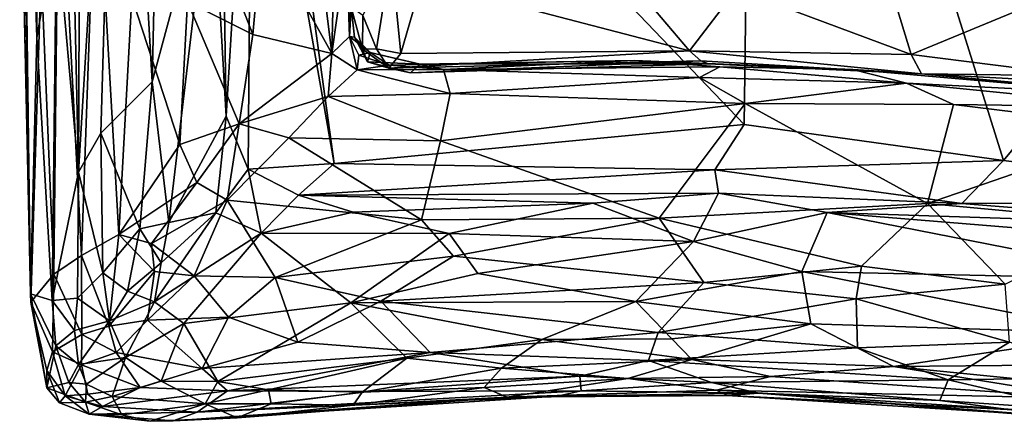
# Model space of a CAD drawing. Extents: x -2.22 to 2.22, y -3.09 to 2.64.
# Drawn here: x -2.2 to -1.27, y -2.82 to -2.44 of the extents above; entities that cross this region are included whole.
import ezdxf

# ---------------------------------------------------------------- set-up
doc = ezdxf.new("R2010")
doc.units = 0

msp = doc.modelspace()

# ---------------------------------------------------------------- linework, layer by layer
for points in [[(-2.17135, -1.57766, 0.24727), (-2.14418, -1.44485, 0.18467), (-2.1488, -2.5871, 0.21643)], [(-2.1488, -2.5871, 0.21643), (-2.14418, -1.44485, 0.18467), (-2.11019, -1.95333, 0.12553)], [(-2.17135, -1.57766, 0.24727), (-2.1488, -2.5871, 0.21643), (-2.1698, -2.3523, 0.26344)], [(-2.20231, -1.77572, 0.38285), (-2.19071, -1.6552, 0.314), (-2.18836, -2.4593, 0.34254)], [(-2.19071, -1.6552, 0.314), (-2.1698, -2.3523, 0.26344), (-2.18836, -2.4593, 0.34254)], [(-2.20231, -1.77572, 0.38285), (-2.18836, -2.4593, 0.34254), (-2.20368, -2.00042, 0.41901)], [(-1.50793, -1.8205, -0.00793), (-1.51741, -2.54169, -0.006), (-1.97797, -2.06037, -0.00566)], [(-1.50793, -1.8205, -0.00793), (-1.27142, -2.57585, -0.00451), (-1.51741, -2.54169, -0.006)], [(-1.50793, -1.8205, -0.00793), (-0.67514, -1.85522, -0.00743), (-1.27142, -2.57585, -0.00451)], [(-0.67514, -1.85522, -0.00743), (-0.9616, -2.61519, -0.00482), (-1.27142, -2.57585, -0.00451)], [(-2.1488, -2.5871, 0.21643), (-2.11019, -1.95333, 0.12553), (-2.12774, -2.54983, 0.16924)], [(-2.11019, -1.95333, 0.12553), (-2.07901, -2.50115, 0.08501), (-2.12774, -2.54983, 0.16924)], [(-2.11019, -1.95333, 0.12553), (-2.06762, -2.005, 0.06183), (-2.07901, -2.50115, 0.08501)], [(-2.20469, -2.24121, 0.47655), (-2.20368, -2.00042, 0.41901), (-2.19445, -2.70221, 0.44633)], [(-2.20368, -2.00042, 0.41901), (-2.18836, -2.4593, 0.34254), (-2.19445, -2.70221, 0.44633)], [(-2.06762, -2.005, 0.06183), (-2.0226, -2.29292, 0.00958), (-2.07901, -2.50115, 0.08501)], [(-1.97797, -2.06037, -0.00566), (-1.90638, -2.57871, -0.00466), (-1.98437, -2.13363, -0.0075)], [(-1.97797, -2.06037, -0.00566), (-1.51741, -2.54169, -0.006), (-1.90638, -2.57871, -0.00466)], [(-1.98437, -2.13363, -0.0075), (-2.00891, -2.53388, 0.00587), (-2.01294, -2.26839, 0.00427)], [(-1.98437, -2.13363, -0.0075), (-1.98788, -2.58397, -0.00009), (-2.00891, -2.53388, 0.00587)], [(-1.98437, -2.13363, -0.0075), (-1.90638, -2.57871, -0.00466), (-1.98788, -2.58397, -0.00009)], [(-2.20469, -2.24121, 0.47655), (-2.19406, -2.71015, 0.55265), (-2.20195, -2.20693, 0.55867)], [(-2.20195, -2.20693, 0.55867), (-2.19406, -2.71015, 0.55265), (-2.18418, -2.39444, 0.64894)], [(-2.19445, -2.70221, 0.44633), (-2.19406, -2.71015, 0.55265), (-2.20469, -2.24121, 0.47655)], [(-2.18418, -2.39444, 0.64894), (-2.17232, -2.68363, 0.67145), (-2.1674, -2.25028, 0.70322)], [(-2.1674, -2.25028, 0.70322), (-2.17232, -2.68363, 0.67145), (-2.14607, -2.66602, 0.7383)], [(-2.13205, -2.27111, 0.77995), (-2.1674, -2.25028, 0.70322), (-2.14607, -2.66602, 0.7383)], [(-2.01294, -2.26839, 0.00427), (-2.00891, -2.53388, 0.00587), (-2.0226, -2.29292, 0.00958)], [(-2.11059, -2.64602, 0.80252), (-2.13205, -2.27111, 0.77995), (-2.14607, -2.66602, 0.7383)], [(-2.13205, -2.27111, 0.77995), (-2.11059, -2.64602, 0.80252), (-2.09827, -2.42093, 0.83264)], [(-2.07901, -2.50115, 0.08501), (-2.0226, -2.29292, 0.00958), (-2.0631, -2.63474, 0.06395)], [(-2.0226, -2.29292, 0.00958), (-2.00891, -2.53388, 0.00587), (-2.0631, -2.63474, 0.06395)], [(-1.92757, -2.32204, 0.9664), (-1.97433, -2.35598, 0.94148), (-1.9085, -2.47448, 0.97947)], [(-1.92757, -2.32204, 0.9664), (-1.9085, -2.47448, 0.97947), (-1.90581, -2.35152, 0.982)], [(-1.89447, -2.33674, 1.08385), (-1.89472, -2.37581, 1.00894), (-1.89194, -2.45829, 1.00835)], [(-1.89194, -2.45829, 1.00835), (-1.89019, -2.43061, 1.20926), (-1.89447, -2.33674, 1.08385)], [(-2.18836, -2.4593, 0.34254), (-2.1698, -2.3523, 0.26344), (-2.17396, -2.7086, 0.30324)], [(-2.17396, -2.7086, 0.30324), (-2.1698, -2.3523, 0.26344), (-2.1488, -2.5871, 0.21643)], [(-2.02442, -2.3516, 0.90688), (-2.04563, -2.42542, 0.89056), (-1.98343, -2.4563, 0.93859)], [(-2.02442, -2.3516, 0.90688), (-1.98343, -2.4563, 0.93859), (-1.97433, -2.35598, 0.94148)], [(-1.90581, -2.35152, 0.982), (-1.9085, -2.47448, 0.97947), (-1.89472, -2.37581, 1.00894)], [(-1.98343, -2.4563, 0.93859), (-1.9085, -2.47448, 0.97947), (-1.97433, -2.35598, 0.94148)], [(-1.89472, -2.37581, 1.00894), (-1.9085, -2.47448, 0.97947), (-1.89194, -2.45829, 1.00835)], [(-1.87906, -2.43837, 1.28238), (-1.86605, -2.4699, 1.26805), (-1.8523, -2.38179, 1.36068)], [(-1.86605, -2.4699, 1.26805), (-1.84314, -2.47427, 1.27127), (-1.8523, -2.38179, 1.36068)], [(-1.8523, -2.38179, 1.36068), (-1.84314, -2.47427, 1.27127), (-1.82318, -2.40557, 1.34617)], [(-1.52454, -2.41337, 1.32448), (-1.3588, -2.47526, 1.263), (-1.38765, -2.38072, 1.37071)], [(-1.38765, -2.38072, 1.37071), (-1.3588, -2.47526, 1.263), (-1.22341, -2.41913, 1.33883)], [(-1.63906, -2.38944, 1.3562), (-1.82318, -2.40557, 1.34617), (-1.56922, -2.47199, 1.25929)], [(-1.52454, -2.41337, 1.32448), (-1.63906, -2.38944, 1.3562), (-1.56922, -2.47199, 1.25929)], [(-2.18418, -2.39444, 0.64894), (-2.19406, -2.71015, 0.55265), (-2.17232, -2.68363, 0.67145)], [(-1.56922, -2.47199, 1.25929), (-1.82318, -2.40557, 1.34617), (-1.84314, -2.47427, 1.27127)], [(-1.52454, -2.41337, 1.32448), (-1.56922, -2.47199, 1.25929), (-1.3588, -2.47526, 1.263)], [(-1.3588, -2.47526, 1.263), (-1.19883, -2.49559, 1.25508), (-1.22341, -2.41913, 1.33883)], [(-2.09827, -2.42093, 0.83264), (-2.11059, -2.64602, 0.80252), (-2.05266, -2.56063, 0.87896)], [(-2.09827, -2.42093, 0.83264), (-2.05266, -2.56063, 0.87896), (-2.04563, -2.42542, 0.89056)], [(-2.04563, -2.42542, 0.89056), (-2.05266, -2.56063, 0.87896), (-1.99657, -2.54101, 0.92469)], [(-1.98343, -2.4563, 0.93859), (-2.04563, -2.42542, 0.89056), (-1.99657, -2.54101, 0.92469)], [(-1.89019, -2.43061, 1.20926), (-1.89194, -2.45829, 1.00835), (-1.88694, -2.45888, 1.12333)], [(-1.87935, -2.47036, 1.23792), (-1.89019, -2.43061, 1.20926), (-1.88694, -2.45888, 1.12333)], [(-1.87935, -2.47036, 1.23792), (-1.87906, -2.43837, 1.28238), (-1.89019, -2.43061, 1.20926)], [(-1.86605, -2.4699, 1.26805), (-1.87906, -2.43837, 1.28238), (-1.87935, -2.47036, 1.23792)], [(-1.99657, -2.54101, 0.92469), (-1.9085, -2.47448, 0.97947), (-1.98343, -2.4563, 0.93859)], [(-2.18836, -2.4593, 0.34254), (-2.17396, -2.7086, 0.30324), (-2.19445, -2.70221, 0.44633)], [(-1.89194, -2.45829, 1.00835), (-1.9085, -2.47448, 0.97947), (-1.88454, -2.48984, 0.99013)], [(-1.87233, -2.47358, 1.0666), (-1.88694, -2.45888, 1.12333), (-1.89194, -2.45829, 1.00835)], [(-1.89194, -2.45829, 1.00835), (-1.88303, -2.47604, 1.00716), (-1.87233, -2.47358, 1.0666)], [(-1.89194, -2.45829, 1.00835), (-1.88454, -2.48984, 0.99013), (-1.88303, -2.47604, 1.00716)], [(-1.87935, -2.47036, 1.23792), (-1.88694, -2.45888, 1.12333), (-1.87469, -2.48231, 1.17008)], [(-1.87233, -2.47358, 1.0666), (-1.87469, -2.48231, 1.17008), (-1.88694, -2.45888, 1.12333)], [(-1.9085, -2.47448, 0.97947), (-1.99657, -2.54101, 0.92469), (-1.91215, -2.51509, 0.96288)], [(-1.88454, -2.48984, 0.99013), (-1.9085, -2.47448, 0.97947), (-1.91215, -2.51509, 0.96288)], [(-1.87233, -2.47358, 1.0666), (-1.88303, -2.47604, 1.00716), (-1.85404, -2.48535, 1.00663)], [(-1.87935, -2.47036, 1.23792), (-1.85434, -2.48818, 1.23516), (-1.86605, -2.4699, 1.26805)], [(-1.85434, -2.48818, 1.23516), (-1.87935, -2.47036, 1.23792), (-1.87469, -2.48231, 1.17008)], [(-1.87469, -2.48231, 1.17008), (-1.87233, -2.47358, 1.0666), (-1.82471, -2.48461, 1.08883)], [(-1.82471, -2.48461, 1.08883), (-1.87233, -2.47358, 1.0666), (-1.82377, -2.48478, 1.03552)], [(-1.82377, -2.48478, 1.03552), (-1.87233, -2.47358, 1.0666), (-1.85404, -2.48535, 1.00663)], [(-1.85434, -2.48818, 1.23516), (-1.84314, -2.47427, 1.27127), (-1.86605, -2.4699, 1.26805)], [(-1.84314, -2.47427, 1.27127), (-1.85434, -2.48818, 1.23516), (-1.56922, -2.47199, 1.25929)], [(-1.56922, -2.47199, 1.25929), (-1.85434, -2.48818, 1.23516), (-1.55847, -2.48151, 1.23624)], [(-1.56922, -2.47199, 1.25929), (-1.55847, -2.48151, 1.23624), (-1.34922, -2.49368, 1.22516)], [(-1.3588, -2.47526, 1.263), (-1.56922, -2.47199, 1.25929), (-1.34922, -2.49368, 1.22516)], [(-1.3588, -2.47526, 1.263), (-1.34922, -2.49368, 1.22516), (-1.19883, -2.49559, 1.25508)], [(-1.88454, -2.48984, 0.99013), (-1.85404, -2.48535, 1.00663), (-1.88303, -2.47604, 1.00716)], [(-1.87469, -2.48231, 1.17008), (-1.82471, -2.48461, 1.08883), (-1.83388, -2.49269, 1.19769)], [(-1.85434, -2.48818, 1.23516), (-1.87469, -2.48231, 1.17008), (-1.83388, -2.49269, 1.19769)], [(-1.85434, -2.48818, 1.23516), (-1.83388, -2.49269, 1.19769), (-1.55847, -2.48151, 1.23624)], [(-1.55847, -2.48151, 1.23624), (-1.83388, -2.49269, 1.19769), (-1.55122, -2.48425, 1.20436)], [(-1.55122, -2.48425, 1.20436), (-1.83388, -2.49269, 1.19769), (-1.82471, -2.48461, 1.08883)], [(-1.62135, -2.48096, 1.06242), (-1.82471, -2.48461, 1.08883), (-1.82377, -2.48478, 1.03552)], [(-1.55122, -2.48425, 1.20436), (-1.82471, -2.48461, 1.08883), (-1.62135, -2.48096, 1.06242)], [(-1.62135, -2.48096, 1.06242), (-1.82377, -2.48478, 1.03552), (-1.80271, -2.48953, 1.00678)], [(-1.62135, -2.48096, 1.06242), (-1.80271, -2.48953, 1.00678), (-1.54042, -2.4872, 1.00298)], [(-1.62135, -2.48096, 1.06242), (-1.54042, -2.4872, 1.00298), (-1.41415, -2.48946, 1.02784)], [(-1.55122, -2.48425, 1.20436), (-1.62135, -2.48096, 1.06242), (-1.41415, -2.48946, 1.02784)], [(-1.55847, -2.48151, 1.23624), (-1.55122, -2.48425, 1.20436), (-1.34922, -2.49368, 1.22516)], [(-1.55122, -2.48425, 1.20436), (-1.41415, -2.48946, 1.02784), (-1.34922, -2.49368, 1.22516)], [(-1.79639, -2.51247, 0.97378), (-1.88454, -2.48984, 0.99013), (-1.91215, -2.51509, 0.96288)], [(-1.88454, -2.48984, 0.99013), (-1.80271, -2.48953, 1.00678), (-1.85404, -2.48535, 1.00663)], [(-1.88454, -2.48984, 0.99013), (-1.79639, -2.51247, 0.97378), (-1.80271, -2.48953, 1.00678)], [(-1.82377, -2.48478, 1.03552), (-1.85404, -2.48535, 1.00663), (-1.80271, -2.48953, 1.00678)], [(-1.55969, -2.49727, 0.98126), (-1.54042, -2.4872, 1.00298), (-1.80271, -2.48953, 1.00678)], [(-1.80271, -2.48953, 1.00678), (-1.79639, -2.51247, 0.97378), (-1.55969, -2.49727, 0.98126)], [(-1.55969, -2.49727, 0.98126), (-1.36322, -2.50269, 0.98084), (-1.54042, -2.4872, 1.00298)], [(-1.54042, -2.4872, 1.00298), (-1.36322, -2.50269, 0.98084), (-1.41415, -2.48946, 1.02784)], [(-1.41415, -2.48946, 1.02784), (-1.36322, -2.50269, 0.98084), (-1.13373, -2.51422, 1.02101)], [(-1.13373, -2.51422, 1.02101), (-1.34922, -2.49368, 1.22516), (-1.41415, -2.48946, 1.02784)], [(-1.23156, -2.5, 1.23582), (-1.34922, -2.49368, 1.22516), (-1.07201, -2.51942, 1.23268)], [(-1.19883, -2.49559, 1.25508), (-1.34922, -2.49368, 1.22516), (-1.23156, -2.5, 1.23582)], [(-1.07201, -2.51942, 1.23268), (-1.34922, -2.49368, 1.22516), (-1.13373, -2.51422, 1.02101)], [(-2.09078, -2.64079, 0.09629), (-2.12774, -2.54983, 0.16924), (-2.07901, -2.50115, 0.08501)], [(-2.07901, -2.50115, 0.08501), (-2.0631, -2.63474, 0.06395), (-2.09078, -2.64079, 0.09629)], [(-1.55969, -2.49727, 0.98126), (-1.79639, -2.51247, 0.97378), (-1.51654, -2.52178, 0.95746)], [(-1.55969, -2.49727, 0.98126), (-1.51654, -2.52178, 0.95746), (-1.36322, -2.50269, 0.98084)], [(-1.36322, -2.50269, 0.98084), (-1.51654, -2.52178, 0.95746), (-1.31892, -2.5229, 0.9599)], [(-1.36322, -2.50269, 0.98084), (-1.31892, -2.5229, 0.9599), (-1.13532, -2.52522, 0.97923)], [(-1.13373, -2.51422, 1.02101), (-1.36322, -2.50269, 0.98084), (-1.13532, -2.52522, 0.97923)], [(-1.91215, -2.51509, 0.96288), (-1.80542, -2.55712, 0.93934), (-1.79639, -2.51247, 0.97378)], [(-1.79639, -2.51247, 0.97378), (-1.80542, -2.55712, 0.93934), (-1.51654, -2.52178, 0.95746)], [(-1.99657, -2.54101, 0.92469), (-1.9493, -2.55427, 0.93132), (-1.91215, -2.51509, 0.96288)], [(-1.91215, -2.51509, 0.96288), (-1.9493, -2.55427, 0.93132), (-1.80542, -2.55712, 0.93934)], [(-1.51654, -2.52178, 0.95746), (-1.80542, -2.55712, 0.93934), (-1.59797, -2.63056, 0.8881)], [(-1.59797, -2.63056, 0.8881), (-1.34358, -2.61673, 0.89909), (-1.51654, -2.52178, 0.95746)], [(-1.31892, -2.5229, 0.9599), (-1.51654, -2.52178, 0.95746), (-1.34358, -2.61673, 0.89909)], [(-1.13644, -2.54518, 0.9598), (-1.31892, -2.5229, 0.9599), (-1.34358, -2.61673, 0.89909)], [(-1.13532, -2.52522, 0.97923), (-1.31892, -2.5229, 0.9599), (-1.13644, -2.54518, 0.9598)], [(-2.01858, -2.62558, 0.02789), (-2.0631, -2.63474, 0.06395), (-2.00891, -2.53388, 0.00587)], [(-1.98788, -2.58397, -0.00009), (-2.01858, -2.62558, 0.02789), (-2.00891, -2.53388, 0.00587)], [(-2.12774, -2.54983, 0.16924), (-2.12584, -2.68226, 0.15867), (-2.1488, -2.5871, 0.21643)], [(-2.09078, -2.64079, 0.09629), (-2.12584, -2.68226, 0.15867), (-2.12774, -2.54983, 0.16924)], [(-2.05266, -2.56063, 0.87896), (-2.03666, -2.5968, 0.88603), (-1.99657, -2.54101, 0.92469)], [(-1.99657, -2.54101, 0.92469), (-2.03666, -2.5968, 0.88603), (-2.00783, -2.61357, 0.8916)], [(-1.9493, -2.55427, 0.93132), (-1.99657, -2.54101, 0.92469), (-2.00783, -2.61357, 0.8916)], [(-1.54528, -2.58475, -0.00099), (-1.90638, -2.57871, -0.00466), (-1.51741, -2.54169, -0.006)], [(-1.27142, -2.57585, -0.00451), (-1.54528, -2.58475, -0.00099), (-1.51741, -2.54169, -0.006)], [(-1.13644, -2.54518, 0.9598), (-1.34358, -2.61673, 0.89909), (-1.15395, -2.6343, 0.90259)], [(-1.9493, -2.55427, 0.93132), (-2.00783, -2.61357, 0.8916), (-1.82358, -2.63215, 0.89308)], [(-1.80542, -2.55712, 0.93934), (-1.9493, -2.55427, 0.93132), (-1.82358, -2.63215, 0.89308)], [(-1.80542, -2.55712, 0.93934), (-1.82358, -2.63215, 0.89308), (-1.59797, -2.63056, 0.8881)], [(-2.03666, -2.5968, 0.88603), (-2.05266, -2.56063, 0.87896), (-2.11059, -2.64602, 0.80252)], [(-1.27142, -2.57585, -0.00451), (-1.31086, -2.6168, 0.00339), (-1.54528, -2.58475, -0.00099)], [(-0.9616, -2.61519, -0.00482), (-1.31086, -2.6168, 0.00339), (-1.27142, -2.57585, -0.00451)], [(-2.1488, -2.5871, 0.21643), (-2.14991, -2.70635, 0.22139), (-2.17396, -2.7086, 0.30324)], [(-2.1488, -2.5871, 0.21643), (-2.12584, -2.68226, 0.15867), (-2.14991, -2.70635, 0.22139)], [(-1.97551, -2.6449, 0.02546), (-2.01858, -2.62558, 0.02789), (-1.98788, -2.58397, -0.00009)], [(-1.90638, -2.57871, -0.00466), (-1.94016, -2.60866, 0.00238), (-1.98788, -2.58397, -0.00009)], [(-1.97551, -2.6449, 0.02546), (-1.98788, -2.58397, -0.00009), (-1.94016, -2.60866, 0.00238)], [(-1.90638, -2.57871, -0.00466), (-1.54528, -2.58475, -0.00099), (-1.94016, -2.60866, 0.00238)], [(-1.54528, -2.58475, -0.00099), (-1.54185, -2.60685, 0.0069), (-1.94016, -2.60866, 0.00238)], [(-1.54528, -2.58475, -0.00099), (-1.31086, -2.6168, 0.00339), (-1.54185, -2.60685, 0.0069)], [(-2.07958, -2.65465, 0.83243), (-2.03666, -2.5968, 0.88603), (-2.11059, -2.64602, 0.80252)], [(-2.03666, -2.5968, 0.88603), (-2.07958, -2.65465, 0.83243), (-2.00783, -2.61357, 0.8916)], [(-2.07958, -2.65465, 0.83243), (-2.03918, -2.68517, 0.83184), (-2.00783, -2.61357, 0.8916)], [(-2.03918, -2.68517, 0.83184), (-1.96227, -2.68691, 0.84073), (-2.00783, -2.61357, 0.8916)], [(-2.00783, -2.61357, 0.8916), (-1.96227, -2.68691, 0.84073), (-1.82358, -2.63215, 0.89308)], [(-1.94016, -2.60866, 0.00238), (-1.88824, -2.62502, 0.01183), (-1.97551, -2.6449, 0.02546)], [(-1.66092, -2.61621, 0.01301), (-1.94016, -2.60866, 0.00238), (-1.54185, -2.60685, 0.0069)], [(-1.66092, -2.61621, 0.01301), (-1.88824, -2.62502, 0.01183), (-1.94016, -2.60866, 0.00238)], [(-1.54185, -2.60685, 0.0069), (-1.56547, -2.65275, 0.05956), (-1.66092, -2.61621, 0.01301)], [(-1.43861, -2.62505, 0.01836), (-1.56547, -2.65275, 0.05956), (-1.54185, -2.60685, 0.0069)], [(-1.31086, -2.6168, 0.00339), (-1.43861, -2.62505, 0.01836), (-1.54185, -2.60685, 0.0069)], [(-0.9616, -2.61519, -0.00482), (-1.04258, -2.63824, -0.0003), (-1.31086, -2.6168, 0.00339)], [(-1.88824, -2.62502, 0.01183), (-1.66092, -2.61621, 0.01301), (-1.79708, -2.64516, 0.03526)], [(-1.66092, -2.61621, 0.01301), (-1.56547, -2.65275, 0.05956), (-1.79708, -2.64516, 0.03526)], [(-1.59797, -2.63056, 0.8881), (-1.40595, -2.67614, 0.84415), (-1.34358, -2.61673, 0.89909)], [(-1.43861, -2.62505, 0.01836), (-1.31086, -2.6168, 0.00339), (-1.04258, -2.63824, -0.0003)], [(-1.34358, -2.61673, 0.89909), (-1.40595, -2.67614, 0.84415), (-1.26972, -2.69304, 0.83833)], [(-1.15395, -2.6343, 0.90259), (-1.34358, -2.61673, 0.89909), (-1.26972, -2.69304, 0.83833)], [(-2.07682, -2.70997, 0.11294), (-2.07059, -2.67301, 0.08511), (-2.01858, -2.62558, 0.02789)], [(-2.07682, -2.70997, 0.11294), (-2.01858, -2.62558, 0.02789), (-1.97551, -2.6449, 0.02546)], [(-2.01858, -2.62558, 0.02789), (-2.07059, -2.67301, 0.08511), (-2.0631, -2.63474, 0.06395)], [(-1.88824, -2.62502, 0.01183), (-1.79708, -2.64516, 0.03526), (-1.97551, -2.6449, 0.02546)], [(-1.82358, -2.63215, 0.89308), (-1.96227, -2.68691, 0.84073), (-1.79317, -2.66667, 0.86302)], [(-1.79317, -2.66667, 0.86302), (-1.59797, -2.63056, 0.8881), (-1.82358, -2.63215, 0.89308)], [(-1.79317, -2.66667, 0.86302), (-1.55571, -2.69154, 0.82651), (-1.59797, -2.63056, 0.8881)], [(-1.40595, -2.67614, 0.84415), (-1.59797, -2.63056, 0.8881), (-1.55571, -2.69154, 0.82651)], [(-1.46251, -2.68104, 0.09396), (-1.56547, -2.65275, 0.05956), (-1.43861, -2.62505, 0.01836)], [(-1.43861, -2.62505, 0.01836), (-1.11464, -2.68861, 0.05904), (-1.46251, -2.68104, 0.09396)], [(-1.11464, -2.68861, 0.05904), (-1.43861, -2.62505, 0.01836), (-1.0894, -2.65349, 0.01294)], [(-1.43861, -2.62505, 0.01836), (-1.04258, -2.63824, -0.0003), (-1.0894, -2.65349, 0.01294)], [(-2.10229, -2.69964, 0.12873), (-2.12584, -2.68226, 0.15867), (-2.09078, -2.64079, 0.09629)], [(-2.09078, -2.64079, 0.09629), (-2.07059, -2.67301, 0.08511), (-2.10229, -2.69964, 0.12873)], [(-2.09078, -2.64079, 0.09629), (-2.0631, -2.63474, 0.06395), (-2.07059, -2.67301, 0.08511)], [(-2.14607, -2.66602, 0.7383), (-2.12004, -2.73286, 0.75474), (-2.11059, -2.64602, 0.80252)], [(-2.11059, -2.64602, 0.80252), (-2.12004, -2.73286, 0.75474), (-2.07692, -2.68114, 0.81956)], [(-2.11059, -2.64602, 0.80252), (-2.07692, -2.68114, 0.81956), (-2.07958, -2.65465, 0.83243)], [(-2.07682, -2.70997, 0.11294), (-1.97551, -2.6449, 0.02546), (-2.0489, -2.73047, 0.12799)], [(-1.8905, -2.71076, 0.1112), (-2.0489, -2.73047, 0.12799), (-1.97551, -2.6449, 0.02546)], [(-1.8905, -2.71076, 0.1112), (-1.97551, -2.6449, 0.02546), (-1.79708, -2.64516, 0.03526)], [(-1.77006, -2.683, 0.08919), (-1.8905, -2.71076, 0.1112), (-1.79708, -2.64516, 0.03526)], [(-1.56547, -2.65275, 0.05956), (-1.77006, -2.683, 0.08919), (-1.79708, -2.64516, 0.03526)], [(-1.77006, -2.683, 0.08919), (-1.56547, -2.65275, 0.05956), (-1.62006, -2.70964, 0.14838)], [(-1.56547, -2.65275, 0.05956), (-1.46251, -2.68104, 0.09396), (-1.62006, -2.70964, 0.14838)], [(-2.07958, -2.65465, 0.83243), (-2.07692, -2.68114, 0.81956), (-2.03918, -2.68517, 0.83184)], [(-2.17232, -2.68363, 0.67145), (-2.14584, -2.74094, 0.71593), (-2.14607, -2.66602, 0.7383)], [(-2.14607, -2.66602, 0.7383), (-2.14584, -2.74094, 0.71593), (-2.12004, -2.73286, 0.75474)], [(-1.79317, -2.66667, 0.86302), (-1.96227, -2.68691, 0.84073), (-1.86211, -2.70939, 0.81761)], [(-1.79317, -2.66667, 0.86302), (-1.86211, -2.70939, 0.81761), (-1.55571, -2.69154, 0.82651)], [(-2.10229, -2.69964, 0.12873), (-2.07059, -2.67301, 0.08511), (-2.07682, -2.70997, 0.11294)], [(-1.40595, -2.67614, 0.84415), (-1.55571, -2.69154, 0.82651), (-1.41105, -2.70709, 0.80723)], [(-1.40595, -2.67614, 0.84415), (-1.41105, -2.70709, 0.80723), (-1.26972, -2.69304, 0.83833)], [(-2.17343, -2.75718, 0.64054), (-2.17232, -2.68363, 0.67145), (-2.19406, -2.71015, 0.55265)], [(-2.17232, -2.68363, 0.67145), (-2.17343, -2.75718, 0.64054), (-2.14584, -2.74094, 0.71593)], [(-2.12584, -2.68226, 0.15867), (-2.11955, -2.72798, 0.17277), (-2.14991, -2.70635, 0.22139)], [(-2.12584, -2.68226, 0.15867), (-2.10229, -2.69964, 0.12873), (-2.11955, -2.72798, 0.17277)], [(-2.12004, -2.73286, 0.75474), (-2.08338, -2.72742, 0.7807), (-2.07692, -2.68114, 0.81956)], [(-2.07692, -2.68114, 0.81956), (-2.08338, -2.72742, 0.7807), (-2.03918, -2.68517, 0.83184)], [(-2.00654, -2.72448, 0.79688), (-2.03918, -2.68517, 0.83184), (-2.08338, -2.72742, 0.7807)], [(-2.03918, -2.68517, 0.83184), (-2.00654, -2.72448, 0.79688), (-1.96227, -2.68691, 0.84073)], [(-1.96227, -2.68691, 0.84073), (-2.00654, -2.72448, 0.79688), (-1.94091, -2.74817, 0.76346)], [(-1.96227, -2.68691, 0.84073), (-1.94091, -2.74817, 0.76346), (-1.86211, -2.70939, 0.81761)], [(-1.8905, -2.71076, 0.1112), (-1.77006, -2.683, 0.08919), (-1.62006, -2.70964, 0.14838)], [(-1.45412, -2.73085, 0.17754), (-1.62006, -2.70964, 0.14838), (-1.46251, -2.68104, 0.09396)], [(-1.46251, -2.68104, 0.09396), (-1.11464, -2.68861, 0.05904), (-1.1635, -2.73985, 0.14756)], [(-1.1635, -2.73985, 0.14756), (-1.45412, -2.73085, 0.17754), (-1.46251, -2.68104, 0.09396)], [(-1.55571, -2.69154, 0.82651), (-1.86211, -2.70939, 0.81761), (-1.59887, -2.73911, 0.75504)], [(-1.55571, -2.69154, 0.82651), (-1.59887, -2.73911, 0.75504), (-1.41105, -2.70709, 0.80723)], [(-1.26972, -2.69304, 0.83833), (-1.41105, -2.70709, 0.80723), (-1.26563, -2.74812, 0.76021)], [(-2.19445, -2.70221, 0.44633), (-2.17047, -2.75177, 0.31899), (-2.17882, -2.79138, 0.50535)], [(-2.19445, -2.70221, 0.44633), (-2.17882, -2.79138, 0.50535), (-2.19406, -2.71015, 0.55265)], [(-2.19445, -2.70221, 0.44633), (-2.17396, -2.7086, 0.30324), (-2.17047, -2.75177, 0.31899)], [(-2.14991, -2.70635, 0.22139), (-2.1527, -2.73705, 0.24453), (-2.17396, -2.7086, 0.30324)], [(-2.17396, -2.7086, 0.30324), (-2.1527, -2.73705, 0.24453), (-2.17047, -2.75177, 0.31899)], [(-2.14991, -2.70635, 0.22139), (-2.11955, -2.72798, 0.17277), (-2.1527, -2.73705, 0.24453)], [(-2.07682, -2.70997, 0.11294), (-2.11955, -2.72798, 0.17277), (-2.10229, -2.69964, 0.12873)], [(-1.41105, -2.70709, 0.80723), (-1.59887, -2.73911, 0.75504), (-1.40991, -2.75357, 0.73243)], [(-1.41105, -2.70709, 0.80723), (-1.40991, -2.75357, 0.73243), (-1.26563, -2.74812, 0.76021)], [(-2.17907, -2.77492, 0.58439), (-2.19406, -2.71015, 0.55265), (-2.17882, -2.79138, 0.50535)], [(-2.17343, -2.75718, 0.64054), (-2.19406, -2.71015, 0.55265), (-2.17907, -2.77492, 0.58439)], [(-2.10437, -2.76273, 0.20478), (-2.11955, -2.72798, 0.17277), (-2.07682, -2.70997, 0.11294)], [(-2.0489, -2.73047, 0.12799), (-2.10437, -2.76273, 0.20478), (-2.07682, -2.70997, 0.11294)], [(-2.01682, -2.78552, 0.22009), (-2.0489, -2.73047, 0.12799), (-1.8905, -2.71076, 0.1112)], [(-2.01682, -2.78552, 0.22009), (-1.8905, -2.71076, 0.1112), (-1.83732, -2.7632, 0.22805)], [(-1.94091, -2.74817, 0.76346), (-1.81525, -2.75792, 0.73268), (-1.86211, -2.70939, 0.81761)], [(-1.62006, -2.70964, 0.14838), (-1.70925, -2.74548, 0.2118), (-1.8905, -2.71076, 0.1112)], [(-1.83732, -2.7632, 0.22805), (-1.8905, -2.71076, 0.1112), (-1.70925, -2.74548, 0.2118)], [(-1.86211, -2.70939, 0.81761), (-1.81525, -2.75792, 0.73268), (-1.59887, -2.73911, 0.75504)], [(-1.58593, -2.74485, 0.2189), (-1.70925, -2.74548, 0.2118), (-1.62006, -2.70964, 0.14838)], [(-1.58593, -2.74485, 0.2189), (-1.62006, -2.70964, 0.14838), (-1.45412, -2.73085, 0.17754)], [(-2.08338, -2.72742, 0.7807), (-2.12004, -2.73286, 0.75474), (-2.11327, -2.75811, 0.7312)], [(-2.08338, -2.72742, 0.7807), (-2.11327, -2.75811, 0.7312), (-2.0316, -2.77324, 0.72207)], [(-2.08338, -2.72742, 0.7807), (-2.0316, -2.77324, 0.72207), (-2.00654, -2.72448, 0.79688)], [(-2.00654, -2.72448, 0.79688), (-2.0316, -2.77324, 0.72207), (-1.94091, -2.74817, 0.76346)], [(-2.1527, -2.73705, 0.24453), (-2.11955, -2.72798, 0.17277), (-2.14884, -2.76924, 0.27394)], [(-2.10437, -2.76273, 0.20478), (-2.14884, -2.76924, 0.27394), (-2.11955, -2.72798, 0.17277)], [(-2.14584, -2.74094, 0.71593), (-2.11327, -2.75811, 0.7312), (-2.12004, -2.73286, 0.75474)], [(-2.07061, -2.78525, 0.22881), (-2.10437, -2.76273, 0.20478), (-2.0489, -2.73047, 0.12799)], [(-2.0489, -2.73047, 0.12799), (-2.01682, -2.78552, 0.22009), (-2.07061, -2.78525, 0.22881)], [(-1.58593, -2.74485, 0.2189), (-1.45412, -2.73085, 0.17754), (-1.5669, -2.7645, 0.27266)], [(-1.37563, -2.77121, 0.25833), (-1.5669, -2.7645, 0.27266), (-1.45412, -2.73085, 0.17754)], [(-1.45412, -2.73085, 0.17754), (-1.1635, -2.73985, 0.14756), (-1.37563, -2.77121, 0.25833)], [(-2.17343, -2.75718, 0.64054), (-2.14589, -2.76965, 0.69072), (-2.14584, -2.74094, 0.71593)], [(-2.1527, -2.73705, 0.24453), (-2.14884, -2.76924, 0.27394), (-2.17047, -2.75177, 0.31899)], [(-2.14584, -2.74094, 0.71593), (-2.14589, -2.76965, 0.69072), (-2.11327, -2.75811, 0.7312)], [(-1.74755, -2.77282, 0.28341), (-1.83732, -2.7632, 0.22805), (-1.70925, -2.74548, 0.2118)], [(-1.59887, -2.73911, 0.75504), (-1.81525, -2.75792, 0.73268), (-1.60814, -2.76545, 0.69843)], [(-1.5669, -2.7645, 0.27266), (-1.74755, -2.77282, 0.28341), (-1.70925, -2.74548, 0.2118)], [(-1.5669, -2.7645, 0.27266), (-1.70925, -2.74548, 0.2118), (-1.58593, -2.74485, 0.2189)], [(-1.59887, -2.73911, 0.75504), (-1.60814, -2.76545, 0.69843), (-1.40991, -2.75357, 0.73243)], [(-1.10198, -2.76873, 0.1885), (-1.37563, -2.77121, 0.25833), (-1.1635, -2.73985, 0.14756)], [(-2.17047, -2.75177, 0.31899), (-2.15809, -2.78642, 0.35053), (-2.17882, -2.79138, 0.50535)], [(-2.17047, -2.75177, 0.31899), (-2.14884, -2.76924, 0.27394), (-2.15809, -2.78642, 0.35053)], [(-1.94091, -2.74817, 0.76346), (-2.0316, -2.77324, 0.72207), (-1.81525, -2.75792, 0.73268)], [(-1.40991, -2.75357, 0.73243), (-1.60814, -2.76545, 0.69843), (-1.32387, -2.78385, 0.66992)], [(-1.40991, -2.75357, 0.73243), (-1.32387, -2.78385, 0.66992), (-1.26563, -2.74812, 0.76021)], [(-1.17254, -2.78171, 0.71207), (-1.26563, -2.74812, 0.76021), (-1.32387, -2.78385, 0.66992)], [(-2.16157, -2.79893, 0.60073), (-2.17343, -2.75718, 0.64054), (-2.17907, -2.77492, 0.58439)], [(-2.17343, -2.75718, 0.64054), (-2.16157, -2.79893, 0.60073), (-2.14589, -2.76965, 0.69072)], [(-2.14884, -2.76924, 0.27394), (-2.10437, -2.76273, 0.20478), (-2.14133, -2.78787, 0.29925)], [(-2.14589, -2.76965, 0.69072), (-2.09032, -2.79126, 0.67637), (-2.11327, -2.75811, 0.7312)], [(-2.11698, -2.79982, 0.30141), (-2.14133, -2.78787, 0.29925), (-2.10437, -2.76273, 0.20478)], [(-2.07061, -2.78525, 0.22881), (-2.11698, -2.79982, 0.30141), (-2.10437, -2.76273, 0.20478)], [(-2.11327, -2.75811, 0.7312), (-2.09032, -2.79126, 0.67637), (-2.0316, -2.77324, 0.72207)], [(-2.0316, -2.77324, 0.72207), (-2.00759, -2.79441, 0.66889), (-1.81525, -2.75792, 0.73268)], [(-1.96852, -2.79323, 0.25111), (-2.01682, -2.78552, 0.22009), (-1.83732, -2.7632, 0.22805)], [(-1.81525, -2.75792, 0.73268), (-2.00759, -2.79441, 0.66889), (-1.6734, -2.78033, 0.65705)], [(-1.8798, -2.7956, 0.32008), (-1.96852, -2.79323, 0.25111), (-1.83732, -2.7632, 0.22805)], [(-1.74755, -2.77282, 0.28341), (-1.8798, -2.7956, 0.32008), (-1.83732, -2.7632, 0.22805)], [(-1.6734, -2.78033, 0.65705), (-1.60814, -2.76545, 0.69843), (-1.81525, -2.75792, 0.73268)], [(-1.74755, -2.77282, 0.28341), (-1.5669, -2.7645, 0.27266), (-1.62782, -2.78274, 0.33859)], [(-1.49253, -2.78062, 0.32299), (-1.62782, -2.78274, 0.33859), (-1.5669, -2.7645, 0.27266)], [(-1.49253, -2.78062, 0.32299), (-1.5669, -2.7645, 0.27266), (-1.37563, -2.77121, 0.25833)], [(-2.14589, -2.76965, 0.69072), (-2.16157, -2.79893, 0.60073), (-2.14015, -2.79762, 0.63686)], [(-2.14133, -2.78787, 0.29925), (-2.15809, -2.78642, 0.35053), (-2.14884, -2.76924, 0.27394)], [(-2.14589, -2.76965, 0.69072), (-2.14015, -2.79762, 0.63686), (-2.09032, -2.79126, 0.67637)], [(-2.0316, -2.77324, 0.72207), (-2.09032, -2.79126, 0.67637), (-2.00759, -2.79441, 0.66889)], [(-1.8798, -2.7956, 0.32008), (-1.74755, -2.77282, 0.28341), (-1.76419, -2.79101, 0.35398)], [(-1.62782, -2.78274, 0.33859), (-1.76419, -2.79101, 0.35398), (-1.74755, -2.77282, 0.28341)], [(-1.60814, -2.76545, 0.69843), (-1.6734, -2.78033, 0.65705), (-1.54828, -2.7864, 0.62843)], [(-1.60814, -2.76545, 0.69843), (-1.54828, -2.7864, 0.62843), (-1.32387, -2.78385, 0.66992)], [(-1.49253, -2.78062, 0.32299), (-1.37563, -2.77121, 0.25833), (-1.18728, -2.80146, 0.30865)], [(-1.14802, -2.79387, 0.26618), (-1.37563, -2.77121, 0.25833), (-1.10198, -2.76873, 0.1885)], [(-1.18728, -2.80146, 0.30865), (-1.37563, -2.77121, 0.25833), (-1.14802, -2.79387, 0.26618)], [(-2.17882, -2.79138, 0.50535), (-2.16696, -2.80561, 0.53385), (-2.17907, -2.77492, 0.58439)], [(-2.16157, -2.79893, 0.60073), (-2.17907, -2.77492, 0.58439), (-2.16696, -2.80561, 0.53385)], [(-2.00759, -2.79441, 0.66889), (-1.87291, -2.79509, 0.63023), (-1.6734, -2.78033, 0.65705)], [(-1.6734, -2.78033, 0.65705), (-1.87291, -2.79509, 0.63023), (-1.67191, -2.79443, 0.584)], [(-1.74211, -2.80016, 0.45833), (-1.76419, -2.79101, 0.35398), (-1.62782, -2.78274, 0.33859)], [(-1.54351, -2.79356, 0.41556), (-1.74211, -2.80016, 0.45833), (-1.62782, -2.78274, 0.33859)], [(-1.6734, -2.78033, 0.65705), (-1.67191, -2.79443, 0.584), (-1.54828, -2.7864, 0.62843)], [(-1.49253, -2.78062, 0.32299), (-1.54351, -2.79356, 0.41556), (-1.62782, -2.78274, 0.33859)], [(-1.49253, -2.78062, 0.32299), (-1.18728, -2.80146, 0.30865), (-1.54351, -2.79356, 0.41556)], [(-1.32387, -2.78385, 0.66992), (-1.2015, -2.81234, 0.60729), (-1.17254, -2.78171, 0.71207)], [(-2.17882, -2.79138, 0.50535), (-2.15809, -2.78642, 0.35053), (-2.14239, -2.8052, 0.36882)], [(-2.16696, -2.80561, 0.53385), (-2.17882, -2.79138, 0.50535), (-2.14239, -2.8052, 0.36882)], [(-2.15809, -2.78642, 0.35053), (-2.14133, -2.78787, 0.29925), (-2.14239, -2.8052, 0.36882)], [(-2.14133, -2.78787, 0.29925), (-2.11698, -2.79982, 0.30141), (-2.14239, -2.8052, 0.36882)], [(-2.14015, -2.79762, 0.63686), (-2.12626, -2.80921, 0.60647), (-2.09032, -2.79126, 0.67637)], [(-2.09032, -2.79126, 0.67637), (-2.12626, -2.80921, 0.60647), (-2.00759, -2.79441, 0.66889)], [(-2.11698, -2.79982, 0.30141), (-2.07061, -2.78525, 0.22881), (-2.0286, -2.80666, 0.28939)], [(-2.01682, -2.78552, 0.22009), (-2.0286, -2.80666, 0.28939), (-2.07061, -2.78525, 0.22881)], [(-2.01682, -2.78552, 0.22009), (-1.96852, -2.79323, 0.25111), (-2.0286, -2.80666, 0.28939)], [(-1.88831, -2.80797, 0.41008), (-1.8798, -2.7956, 0.32008), (-1.76419, -2.79101, 0.35398)], [(-1.74211, -2.80016, 0.45833), (-1.88831, -2.80797, 0.41008), (-1.76419, -2.79101, 0.35398)], [(-1.67191, -2.79443, 0.584), (-1.50345, -2.79663, 0.5635), (-1.54828, -2.7864, 0.62843)], [(-1.32387, -2.78385, 0.66992), (-1.54828, -2.7864, 0.62843), (-1.3316, -2.80345, 0.58877)], [(-1.54828, -2.7864, 0.62843), (-1.50345, -2.79663, 0.5635), (-1.3316, -2.80345, 0.58877)], [(-1.2015, -2.81234, 0.60729), (-1.32387, -2.78385, 0.66992), (-1.3316, -2.80345, 0.58877)], [(-2.13871, -2.81647, 0.51669), (-2.16157, -2.79893, 0.60073), (-2.16696, -2.80561, 0.53385)], [(-2.14015, -2.79762, 0.63686), (-2.16157, -2.79893, 0.60073), (-2.12626, -2.80921, 0.60647)], [(-2.16157, -2.79893, 0.60073), (-2.13871, -2.81647, 0.51669), (-2.12626, -2.80921, 0.60647)], [(-2.14239, -2.8052, 0.36882), (-2.11698, -2.79982, 0.30141), (-2.10794, -2.81721, 0.38047)], [(-2.12626, -2.80921, 0.60647), (-2.03616, -2.81443, 0.57781), (-2.00759, -2.79441, 0.66889)], [(-2.10794, -2.81721, 0.38047), (-2.11698, -2.79982, 0.30141), (-2.0286, -2.80666, 0.28939)], [(-2.03616, -2.81443, 0.57781), (-2.05893, -2.8228, 0.50334), (-1.69441, -2.79945, 0.52732)], [(-1.69441, -2.79945, 0.52732), (-2.05893, -2.8228, 0.50334), (-1.74211, -2.80016, 0.45833)], [(-2.05893, -2.8228, 0.50334), (-1.99843, -2.81984, 0.41322), (-1.74211, -2.80016, 0.45833)], [(-2.00759, -2.79441, 0.66889), (-2.03616, -2.81443, 0.57781), (-1.87291, -2.79509, 0.63023)], [(-2.03616, -2.81443, 0.57781), (-1.69441, -2.79945, 0.52732), (-1.67191, -2.79443, 0.584)], [(-1.87291, -2.79509, 0.63023), (-2.03616, -2.81443, 0.57781), (-1.67191, -2.79443, 0.584)], [(-1.96599, -2.80653, 0.31285), (-2.0286, -2.80666, 0.28939), (-1.96852, -2.79323, 0.25111)], [(-1.99843, -2.81984, 0.41322), (-1.88831, -2.80797, 0.41008), (-1.74211, -2.80016, 0.45833)], [(-1.96599, -2.80653, 0.31285), (-1.96852, -2.79323, 0.25111), (-1.8798, -2.7956, 0.32008)], [(-1.8798, -2.7956, 0.32008), (-1.88831, -2.80797, 0.41008), (-1.96599, -2.80653, 0.31285)], [(-1.53336, -2.79879, 0.49408), (-1.74211, -2.80016, 0.45833), (-1.54351, -2.79356, 0.41556)], [(-1.69441, -2.79945, 0.52732), (-1.74211, -2.80016, 0.45833), (-1.53336, -2.79879, 0.49408)], [(-1.67191, -2.79443, 0.584), (-1.69441, -2.79945, 0.52732), (-1.50345, -2.79663, 0.5635)], [(-1.50345, -2.79663, 0.5635), (-1.69441, -2.79945, 0.52732), (-1.53336, -2.79879, 0.49408)], [(-1.24249, -2.81313, 0.40754), (-1.54351, -2.79356, 0.41556), (-1.18728, -2.80146, 0.30865)], [(-1.53336, -2.79879, 0.49408), (-1.54351, -2.79356, 0.41556), (-1.24249, -2.81313, 0.40754)], [(-1.50345, -2.79663, 0.5635), (-1.53336, -2.79879, 0.49408), (-1.23991, -2.81699, 0.4619)], [(-1.23991, -2.81699, 0.4619), (-1.53336, -2.79879, 0.49408), (-1.24249, -2.81313, 0.40754)], [(-1.3316, -2.80345, 0.58877), (-1.50345, -2.79663, 0.5635), (-1.19362, -2.82142, 0.51604)], [(-1.50345, -2.79663, 0.5635), (-1.23991, -2.81699, 0.4619), (-1.19362, -2.82142, 0.51604)], [(-2.16696, -2.80561, 0.53385), (-2.14239, -2.8052, 0.36882), (-2.13871, -2.81647, 0.51669)], [(-2.10794, -2.81721, 0.38047), (-2.13871, -2.81647, 0.51669), (-2.14239, -2.8052, 0.36882)], [(-2.12626, -2.80921, 0.60647), (-2.13871, -2.81647, 0.51669), (-2.03616, -2.81443, 0.57781)], [(-2.0286, -2.80666, 0.28939), (-2.08081, -2.82319, 0.43239), (-2.10794, -2.81721, 0.38047)], [(-2.0286, -2.80666, 0.28939), (-1.99843, -2.81984, 0.41322), (-2.08081, -2.82319, 0.43239)], [(-1.99843, -2.81984, 0.41322), (-2.0286, -2.80666, 0.28939), (-1.96599, -2.80653, 0.31285)], [(-1.88831, -2.80797, 0.41008), (-1.99843, -2.81984, 0.41322), (-1.96599, -2.80653, 0.31285)], [(-1.2015, -2.81234, 0.60729), (-1.3316, -2.80345, 0.58877), (-1.19362, -2.82142, 0.51604)], [(-2.13871, -2.81647, 0.51669), (-2.05893, -2.8228, 0.50334), (-2.03616, -2.81443, 0.57781)], [(-2.05893, -2.8228, 0.50334), (-2.13871, -2.81647, 0.51669), (-2.08081, -2.82319, 0.43239)], [(-2.13871, -2.81647, 0.51669), (-2.10794, -2.81721, 0.38047), (-2.08081, -2.82319, 0.43239)], [(-2.05893, -2.8228, 0.50334), (-2.08081, -2.82319, 0.43239), (-1.99843, -2.81984, 0.41322)]]:
    msp.add_3dface(points)

doc.saveas('drawing.dxf')
